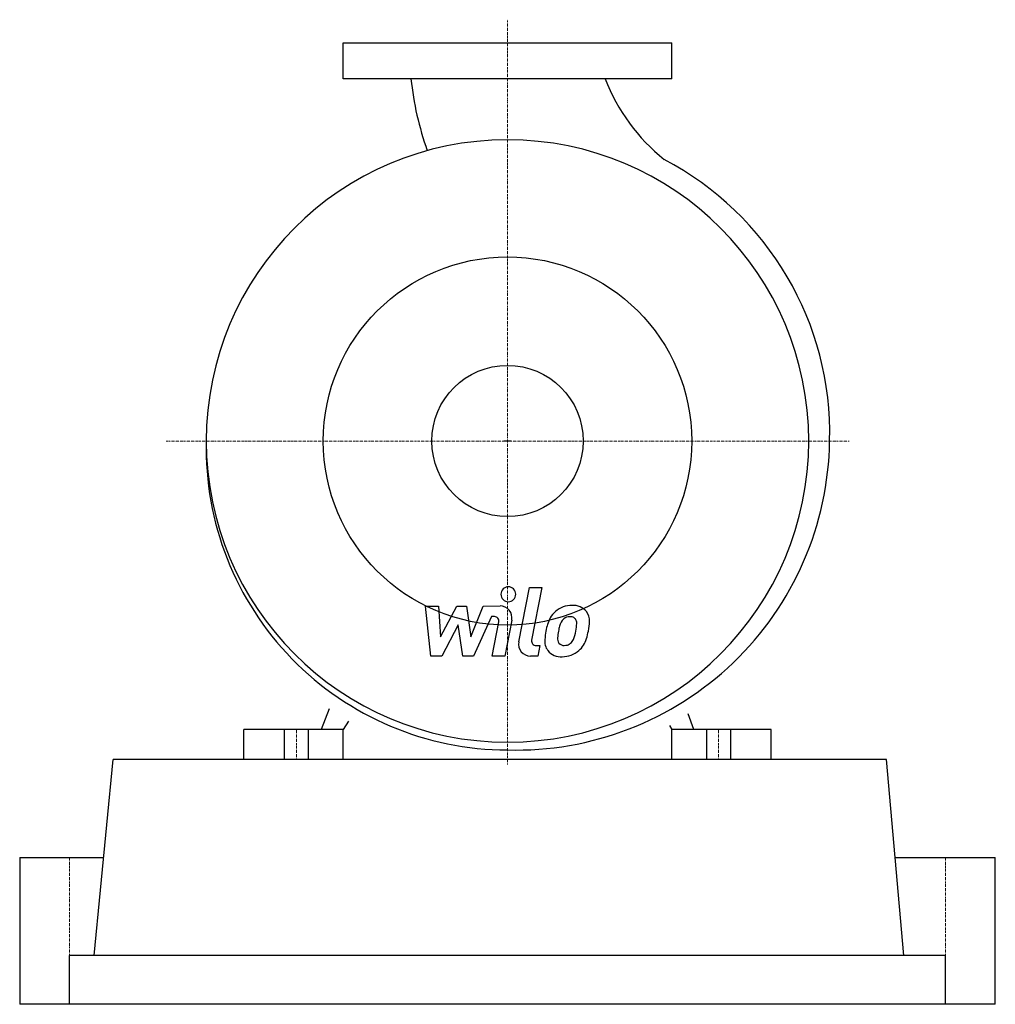
# Model space of a CAD drawing. Extents: x -245 to 245, y 0 to 495.
import ezdxf

# ---------------------------------------------------------------- set-up
doc = ezdxf.new("R2010")
doc.units = 0
doc.linetypes.add('DASHDOT', pattern=[1, 0.5, -0.25, 0, -0.25])
doc.layers.get('0').update_dxf_attribs({"color": 124})
doc.layers.add('CP_AXIS', color=143, linetype='DASHDOT', lineweight=18)
doc.layers.add('CP_DETAL', color=33, linetype='Continuous')
doc.layers.add('cp_hidde', color=203, linetype='Continuous')

msp = doc.modelspace()

# ---------------------------------------------------------------- linework, layer by layer
for p, q in [((-82.5, 465), (-82.5, 483)), ((-82.5, 483), (82.5, 483)), ((82.5, 465), (82.5, 483)), ((82.5, 465), (-82.5, 465)), ((1.82, 283), (-1.82, 283)), ((-89.52, 148.46), (-93.6, 138)), ((93.6, 138), (90.77, 145.91)), ((-79.92, 142.32), (-82.5, 138)), ((81.29, 140.11), (82.5, 138)), ((-132.5, 123), (-132.5, 138)), ((-93.6, 138), (-132.5, 138)), ((-82.5, 138), (-93.6, 138)), ((-82.5, 123), (-82.5, 138)), ((82.5, 123), (82.5, 138)), ((93.6, 138), (82.5, 138)), ((132.5, 138), (93.6, 138)), ((132.5, 123), (132.5, 138)), ((-207.63, 24.6), (-198.13, 123)), ((190.43, 123), (-198.13, 123)), ((199.13, 24.6), (190.43, 123)), ((-245, 73.8), (-245, 0)), ((-245, 73.8), (-202.88, 73.8)), ((194.78, 73.8), (194.78, 73.8)), ((194.78, 73.8), (245, 73.8)), ((245, 0), (245, 73.8)), ((220, 24.6), (-220, 24.6)), ((-220, 0), (-220, 24.6)), ((220, 0), (220, 24.6)), ((-185.09, 0), (-245, 0)), ((182.6, 0), (-185.09, 0)), ((245, 0), (182.6, 0))]:
    msp.add_line(p, q)
msp.add_circle((0, 283), 92.5)
for centre, major_axis, start_param, end_param in [((108.07, 481.58), (-111.33, 111.33), 0.890927, 1.126835), ((139.65, 500.19), (68.76, 68.76), 2.726421, 3.250093), ((0, 283), (107, 107), 5.497787, 11.780972), ((6.69, 286.97), (109.71, 109.71), 5.472225, 6.585667), ((0.35, 279.5), (107.28, 107.28), 2.333156, 3.924681), ((4.25, 285.29), (111.41, 111.41), 3.899998, 5.483225)]:
    msp.add_ellipse(centre, major_axis=major_axis, ratio=1, start_param=start_param, end_param=end_param)
at = {"layer": 'CP_AXIS'}
for p, q in [((0, 120.52), (0, 494.67)), ((171.58, 283), (-171.58, 283)), ((-106, 123), (-106, 138)), ((106, 123), (106, 138)), ((-220, 73.8), (-220, 0)), ((220, 73.8), (220, 0))]:
    msp.add_line(p, q, dxfattribs=at)
at = {"layer": 'CP_DETAL'}
for p, q in [((5.66, 182.03), (10.97, 209.33)), ((10.97, 209.33), (17.25, 209.33)), ((17.25, 209.33), (12.11, 182.9)), ((-38.53, 174.92), (-41.18, 200.1)), ((-41.18, 200.1), (-34.7, 200.1)), ((-34.7, 200.1), (-33.67, 184.54)), ((-33.67, 184.54), (-25.52, 200.1)), ((-25.52, 200.1), (-20.61, 200.1)), ((-20.61, 200.1), (-18.47, 184.54)), ((-18.47, 184.54), (-12.18, 200.1)), ((-12.18, 200.1), (-3.74, 200.11)), ((-7.98, 194.79), (-17.02, 174.92)), ((-6.51, 194.79), (-7.98, 194.79)), ((2.13, 193.02), (-1.34, 174.91)), ((-24.7, 190.72), (-33.04, 174.92)), ((-22.51, 174.92), (-24.7, 190.72)), ((-7.62, 174.91), (-4.31, 192.13)), ((14.31, 180.24), (16.23, 180.24)), ((16.23, 180.24), (15.2, 174.92)), ((-33.04, 174.92), (-38.53, 174.92)), ((-17.02, 174.92), (-22.51, 174.92)), ((-1.34, 174.91), (-7.62, 174.91)), ((15.2, 174.92), (11.52, 174.92)), ((-112, 123), (-112, 138)), ((-100, 123), (-100, 138)), ((100, 138), (100, 123)), ((112, 138), (112, 123))]:
    msp.add_line(p, q, dxfattribs=at)
for centre, major_axis, start_param, end_param in [((0.43, 206.01), (-2.64, 2.64), 3.926991, 10.210176), ((-3.73, 194.15), (4.22, 4.22), 5.308354, 7.070498), ((32.29, 187.89), (8.84, 8.84), 0.773681, 1.504446), ((33.01, 191.74), (6.13, 6.13), 6.19352, 7.134692), ((-6.51, 192.55), (1.58, 1.58), 5.308039, 7.069214), ((41.1, 184.11), (15.59, 15.59), 1.886902, 2.20041), ((31.68, 188.37), (-8.3, 8.3), -0.078651, 0.276892), ((32.78, 188.62), (-4.78, 4.78), -0.046732, 0.585464), ((31.23, 190.11), (-3.27, 3.27), -0.808185, -0.076851), ((31.43, 190.52), (2.98, 2.98), 0.425232, 0.807797), ((31.91, 191.88), (1.96, 1.96), 6.176579, 6.69548), ((31.03, 191.42), (-2.66, 2.66), 3.900383, 4.554141), ((33.56, 192.72), (5.39, 5.39), 5.449224, 6.142122), ((59.19, 181.12), (-24.19, 24.19), 0.523781, 0.596668), ((10.82, 191.95), (16.95, 16.95), 5.312365, 5.471248), ((15.86, 192.89), (-17.91, 17.91), 3.713792, 3.905325), ((26.52, 182.41), (-5.53, 5.53), 0.670956, 1.427508), ((48.58, 181.49), (21.13, 21.13), 2.152572, 2.29556), ((29.05, 183.69), (-2.78, 2.78), 0.664354, 1.407996), ((46.8, 182.97), (-15.34, 15.34), 0.573359, 0.730099), ((27.96, 185.68), (4.02, 4.02), 4.644985, 5.058247), ((15.72, 190.8), (-13.4, 13.4), 3.517366, 3.753562), ((27.68, 187.14), (8.82, 8.82), 4.642615, 5.219553), ((4.28, 194.49), (-26.16, 26.16), 3.631391, 3.737807), ((11.52, 180.89), (4.22, 4.22), 2.164281, 3.926991), ((14.31, 182.48), (1.58, 1.58), 2.164281, 3.926991), ((28.27, 183.45), (-2.24, 2.24), 1.487964, 2.438848), ((27.72, 191.36), (7.85, 7.85), 4.000025, 4.140447), ((28.7, 184.93), (-3.27, 3.27), 2.65704, 3.059183), ((26.81, 183.05), (5.97, 5.97), 3.038925, 4.001011), ((27.51, 187.46), (9.07, 9.07), 3.921297, 4.636275)]:
    msp.add_ellipse(centre, major_axis=major_axis, ratio=1, start_param=start_param, end_param=end_param, dxfattribs=at)
at = {"layer": 'cp_hidde'}
msp.add_circle((0, 283), 38, dxfattribs=at)

doc.saveas('drawing.dxf')
